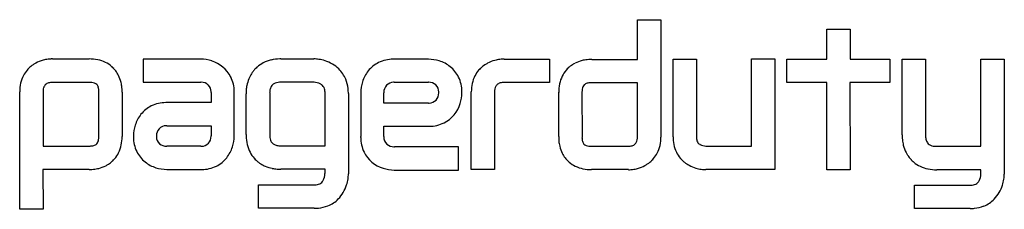
# Model space of a CAD drawing. Extents: x 0.2 to 27.3, y -0.2 to 5.
import ezdxf

# ---------------------------------------------------------------- set-up
doc = ezdxf.new("R2010")
doc.units = 0
doc.layers.add('DEFAULT_255_2_778', color=255, linetype='CONTINUOUS')

msp = doc.modelspace()

# ---------------------------------------------------------------- linework, layer by layer
at = {"layer": 'DEFAULT_255_2_778'}
for p, q in [((17.22, 3.952), (17.22, 5.047)), ((17.22, 5.047), (17.864, 5.047)), ((17.864, 5.047), (17.864, 1.819)), ((22.435, 3.962), (22.435, 4.789)), ((22.435, 4.789), (23.079, 4.789)), ((23.079, 4.789), (23.079, 3.962)), ((1.088, 3.967), (2.101, 3.967)), ((5.179, 3.96), (3.587, 3.96)), ((3.587, 3.96), (3.587, 3.328)), ((7.382, 3.967), (8.295, 3.967)), ((11.455, 3.96), (10.51, 3.96)), ((13.54, 3.964), (14.791, 3.964)), ((14.791, 3.964), (14.791, 3.32)), ((15.957, 3.952), (17.22, 3.952)), ((18.199, 1.826), (18.199, 3.966)), ((18.199, 3.966), (18.843, 3.966)), ((18.843, 3.966), (18.843, 1.825)), ((20.363, 1.57), (20.363, 3.969)), ((20.363, 3.969), (21.007, 3.969)), ((21.007, 3.969), (21.007, 0.926)), ((21.339, 3.319), (21.339, 3.962)), ((21.339, 3.962), (22.435, 3.962)), ((23.079, 3.962), (24.178, 3.962)), ((24.178, 3.962), (24.178, 3.319)), ((24.515, 1.88), (24.515, 3.96)), ((24.515, 3.96), (25.158, 3.96)), ((25.158, 3.96), (25.158, 1.854)), ((26.687, 1.563), (26.687, 3.965)), ((26.687, 3.965), (27.331, 3.965)), ((27.331, 3.965), (27.331, 0.796)), ((2.103, 3.322), (1.084, 3.322)), ((3.587, 3.328), (5.182, 3.328)), ((6.007, 3.471), (6.005, 3.47)), ((8.299, 3.326), (7.387, 3.326)), ((10.51, 3.325), (11.455, 3.325)), ((14.791, 3.32), (13.536, 3.32)), ((17.218, 3.312), (15.926, 3.312)), ((17.218, 1.821), (17.218, 3.312)), ((22.435, 3.319), (21.339, 3.319)), ((22.435, 0.918), (22.435, 3.319)), ((24.178, 3.319), (23.076, 3.319)), ((23.076, 3.319), (23.079, 0.918)), ((0.186, -0.17), (0.186, 3.066)), ((0.83, 3.065), (0.83, 1.571)), ((2.368, 1.832), (2.368, 3.084)), ((3.008, 3.05), (3.008, 1.832)), ((5.467, 3.043), (5.467, 2.765)), ((6.101, 1.846), (6.101, 3.044)), ((6.428, 1.887), (6.428, 3.008)), ((7.077, 3.033), (7.08, 3.031)), ((7.08, 3.031), (7.08, 1.886)), ((8.606, 1.577), (8.606, 3.017)), ((9.248, 3.015), (9.248, 0.804)), ((9.587, 3.037), (9.587, 1.833)), ((10.223, 2.753), (10.224, 3.034)), ((12.635, 0.921), (12.635, 3.062)), ((13.279, 3.062), (13.279, 0.921)), ((15.047, 1.836), (15.047, 3.049)), ((15.688, 3.052), (15.689, 1.803)), ((5.467, 2.765), (4.242, 2.765)), ((11.455, 2.753), (10.223, 2.753)), ((4.24, 2.13), (5.465, 2.13)), ((5.465, 2.13), (5.464, 1.851)), ((10.224, 1.833), (10.224, 2.116)), ((10.224, 2.116), (11.455, 2.116)), ((0.83, 1.571), (2.126, 1.571)), ((5.179, 1.564), (4.245, 1.564)), ((7.363, 1.577), (8.606, 1.577)), ((12.283, 1.55), (10.515, 1.55)), ((12.283, 0.91), (12.283, 1.55)), ((15.949, 1.565), (16.965, 1.565)), ((19.103, 1.57), (20.363, 1.57)), ((25.469, 1.563), (26.687, 1.563)), ((2.097, 0.927), (0.827, 0.927)), ((0.827, 0.927), (0.83, -0.17)), ((4.24, 0.926), (5.18, 0.926)), ((8.603, 0.935), (7.387, 0.935)), ((8.603, 0.812), (8.603, 0.935)), ((10.51, 0.91), (12.283, 0.91)), ((13.279, 0.921), (12.635, 0.921)), ((16.966, 0.921), (15.952, 0.921)), ((16.967, 0.918), (16.966, 0.921)), ((21.007, 0.926), (19.1, 0.921)), ((23.079, 0.918), (22.435, 0.918)), ((26.688, 0.919), (25.469, 0.919)), ((26.688, 0.8), (26.688, 0.919)), ((6.772, -0.141), (6.772, 0.503)), ((6.772, 0.503), (8.301, 0.503)), ((24.859, -0.15), (24.859, 0.494)), ((24.859, 0.494), (26.386, 0.494)), ((0.83, -0.17), (0.186, -0.17)), ((8.307, -0.141), (6.772, -0.141)), ((8.303, -0.143), (8.307, -0.141)), ((26.386, -0.15), (24.859, -0.15)), ((26.386, -0.149), (26.386, -0.15))]:
    msp.add_line(p, q, dxfattribs=at)
for centre, radius, start, end in [((1.005, 3.134), 0.811, 123.7723, 134.5899), ((1.031, 3.096), 0.857, 118.0414, 123.7948), ((1.075, 3.007), 0.957, 104.7682, 117.8753), ((1.104, 2.907), 1.061, 97.2739, 104.9027), ((1.096, 2.982), 0.985, 92.4016, 97.3412), ((1.086, 3.214), 0.753, 90.0605, 92.3662), ((1.085, 3.349), 0.618, 89.7047, 90.0005), ((2.106, 2.818), 1.149, 78.3963, 90.2796), ((2.155, 3.054), 0.908, 64.0786, 78.382), ((2.205, 3.16), 0.791, 49.4348, 64.0003), ((5.168, 2.929), 1.032, 72.5001, 89.3717), ((5.218, 3.068), 0.884, 27.0775, 72.8977), ((7.284, 3.115), 0.837, 117.1161, 131.0805), ((7.325, 3.031), 0.931, 102.8247, 117.0293), ((7.373, 2.819), 1.148, 90.916, 102.7999), ((7.382, 2.635), 1.332, 89.9966, 91.1705), ((8.293, 3.01), 0.957, 81.5244, 89.8658), ((8.279, 2.909), 1.059, 72.1636, 81.589), ((8.315, 2.995), 0.966, 46.185, 72.6217), ((10.458, 3.109), 0.848, 116.4266, 141.4676), ((10.482, 3.047), 0.913, 90.0051, 116.0859), ((10.482, 3.049), 0.912, 88.2628, 90.0005), ((11.447, 2.935), 1.025, 72.5582, 89.5378), ((11.492, 3.058), 0.894, 51.0688, 72.9824), ((13.458, 3.126), 0.815, 123.7538, 134.5977), ((13.486, 3.084), 0.865, 118.0363, 123.7806), ((13.533, 2.99), 0.97, 104.8635, 117.8674), ((13.563, 2.889), 1.076, 97.4761, 105.0014), ((13.553, 2.966), 0.998, 92.8372, 97.537), ((13.541, 3.223), 0.741, 90.087, 92.8406), ((15.851, 3.142), 0.791, 122.641, 133.1259), ((15.872, 3.11), 0.83, 117.0265, 122.6576), ((15.911, 3.028), 0.92, 103.8819, 116.8692), ((15.938, 2.926), 1.026, 96.0469, 104.0004), ((15.934, 2.977), 0.976, 90.8482, 96.119), ((15.931, 3.12), 0.832, 90.0025, 90.7663), ((15.931, 3.206), 0.746, 88.6702, 90.0185), ((15.933, 3.324), 0.628, 87.8815, 88.6586), ((1, 3.14), 0.803, 139.6193, 152.5999), ((0.986, 3.151), 0.786, 135.0628, 139.5907), ((0.979, 3.158), 0.776, 134.4425, 135.0575), ((2.229, 3.189), 0.753, 47.9407, 49.3295), ((2.24, 3.202), 0.736, 42.9334, 47.956), ((2.255, 3.216), 0.716, 42.2247, 42.9161), ((2.207, 3.166), 0.785, 31.7625, 42.6077), ((2.178, 3.147), 0.82, 26.6741, 31.7828), ((7.308, 3.099), 0.866, 142.5424, 152.8024), ((7.28, 3.119), 0.832, 136.4208, 142.4901), ((7.263, 3.139), 0.806, 131.8603, 136.614), ((7.269, 3.133), 0.814, 131.141, 131.8686), ((8.396, 3.09), 0.842, 22.4497, 45.6943), ((10.501, 3.07), 0.905, 141.2612, 162.8229), ((11.526, 3.091), 0.848, 26.4266, 51.4676), ((13.462, 3.125), 0.819, 139.5233, 152.4547), ((13.485, 3.105), 0.849, 135.2042, 139.5436), ((13.488, 3.102), 0.853, 134.9482, 135.22), ((15.855, 3.143), 0.795, 139.3941, 153.8527), ((15.838, 3.156), 0.772, 138.4494, 139.3236), ((15.831, 3.163), 0.763, 133.7105, 138.4558), ((15.823, 3.171), 0.751, 133.0572, 133.7036), ((1.24, 3.071), 1.055, 167.4198, 180.2787), ((1.059, 3.111), 0.869, 152.6955, 167.3589), ((1.039, 3.106), 0.21, 105.7779, 134.4559), ((1.084, 2.953), 0.369, 90.0169, 106.0996), ((2.107, 2.644), 0.678, 84.2898, 90.306), ((2.169, 3.103), 0.216, 47.6375, 88.5829), ((2.16, 3.136), 0.2, 14.0795, 39.2332), ((2.101, 3.111), 0.904, 13.3477, 26.5119), ((1.995, 3.084), 1.014, 5.4299, 13.4627), ((5.191, 3.044), 0.284, 90.0001, 91.8205), ((5.191, 3.044), 0.283, 46.6077, 90.0061), ((5.197, 3.069), 0.904, 0.0059, 26.365), ((7.451, 3.036), 1.023, 157.7235, 168.6679), ((7.363, 3.07), 0.928, 152.7565, 157.6139), ((7.313, 3.077), 0.24, 109.5214, 131.9701), ((7.376, 2.882), 0.445, 88.6544, 108.8269), ((8.264, 2.847), 0.481, 64.6431, 85.7206), ((8.242, 2.86), 0.479, 61.0895, 61.6012), ((8.315, 2.989), 0.331, 54.8865, 61.3754), ((8.382, 3.083), 0.216, 16.7595, 55.1688), ((8.282, 3.046), 0.964, 6.3154, 22.2814), ((10.623, 3.022), 1.036, 162.2934, 179.2023), ((10.493, 3.059), 0.267, 89.9841, 136.7713), ((10.493, 3.058), 0.268, 86.3994, 89.9999), ((11.462, 3.033), 0.293, 89.9973, 91.309), ((11.462, 3.032), 0.294, 48.1851, 89.991), ((11.463, 3.066), 0.916, 0.0002, 26.0471), ((13.684, 3.068), 1.048, 167.6372, 180.2802), ((13.501, 3.107), 0.861, 152.5906, 167.5771), ((13.491, 3.1), 0.214, 105.7409, 133.9888), ((13.537, 2.944), 0.377, 90.1508, 106.0683), ((16.169, 3.054), 1.123, 168.396, 180.2732), ((15.946, 3.1), 0.895, 153.9474, 168.3791), ((15.875, 3.117), 0.186, 103.9605, 133.5494), ((15.929, 2.953), 0.359, 98.9778, 106.0728), ((15.93, 2.965), 0.348, 90.7418, 99.3801), ((1.393, 3.069), 0.564, 176.7329, 180.4429), ((1.124, 3.087), 0.294, 160.688, 177.1022), ((1.032, 3.118), 0.196, 135.6028, 160.4853), ((1.995, 3.085), 0.372, 7.3843, 15.5077), ((1.976, 3.081), 0.392, 0.4428, 7.7114), ((2.026, 3.086), 0.983, 0.1474, 5.499), ((2.168, 3.087), 0.84, 358.6055, 0.0125), ((2.283, 3.084), 0.725, 357.3065, 358.61), ((2.156, 3.087), 0.852, 0.0002, 0.0785), ((5.177, 3.049), 0.29, 3.8543, 44.1213), ((5.217, 3.054), 0.25, 0.0094, 3.1936), ((5.224, 3.054), 0.243, 357.3364, 0.0076), ((5.199, 3.07), 0.903, 358.4093, 0.0007), ((7.392, 3.03), 0.965, 175.2061, 179.8809), ((7.175, 3.032), 0.748, 179.9888, 180.9954), ((7.047, 3.029), 0.62, 180.9909, 181.9763), ((7.517, 3.021), 1.09, 168.5671, 175.2706), ((7.412, 3.034), 0.335, 174.4702, 179.679), ((7.288, 3.036), 0.211, 179.9945, 180.6648), ((7.504, 3.027), 0.427, 161.866, 174.7386), ((7.337, 3.086), 0.25, 137.5352, 162.8834), ((8.192, 3.026), 0.414, 358.7878, 16.7098), ((8.063, 3.016), 1.185, 359.912, 6.5568), ((10.525, 3.043), 0.301, 138.6205, 179.9875), ((10.524, 3.043), 0.301, 179.9999, 181.7243), ((11.48, 3.059), 0.262, 0.0171, 47.1926), ((11.442, 3.035), 0.299, 318.6123, 0.0258), ((11.48, 3.059), 0.262, 356.9088, 359.9998), ((11.44, 3.035), 0.301, 359.9989, 1.8039), ((11.344, 3.054), 1.034, 342.2744, 359.1728), ((11.463, 3.066), 0.916, 358.3028, 359.9997), ((13.84, 3.066), 0.561, 176.7046, 180.4478), ((13.572, 3.084), 0.292, 160.5117, 177.0741), ((13.482, 3.115), 0.197, 135.1281, 160.2941), ((16.207, 3.057), 0.519, 170.8329, 180.4534), ((15.89, 3.119), 0.196, 136.9528, 173.9718), ((4.213, 1.855), 0.91, 90.0097, 115.9875), ((4.213, 1.857), 0.909, 88.2159, 90), ((11.471, 3.023), 0.27, 266.6112, 270.0002), ((11.471, 3.023), 0.27, 270.0117, 316.474), ((11.487, 2.994), 0.88, 296.8616, 343.156), ((4.227, 1.884), 0.895, 141.307, 163.0765), ((4.187, 1.917), 0.843, 116.2188, 141.3352), ((11.483, 3.028), 0.912, 270.0006, 296.1174), ((4.359, 1.831), 1.036, 162.3489, 179.2161), ((4.254, 1.849), 0.299, 138.7391, 180.017), ((4.226, 1.861), 0.27, 90.0157, 136.7767), ((4.226, 1.861), 0.269, 87.0334, 89.9996), ((11.483, 3.027), 0.912, 268.2627, 270.0005), ((2.174, 1.782), 0.202, 285.7856, 311.8868), ((2.168, 1.764), 0.194, 316.8499, 353.7712), ((1.845, 1.828), 0.523, 350.6479, 0.4758), ((1.881, 1.826), 1.127, 348.3933, 0.2766), ((4.236, 1.818), 0.914, 178.3305, 179.9993), ((4.235, 1.818), 0.914, 180.002, 205.9621), ((4.256, 1.848), 0.3, 179.9999, 181.7411), ((4.209, 1.826), 0.254, 176.9013, 179.9998), ((4.209, 1.826), 0.254, 180.0149, 228.5981), ((4.237, 1.868), 0.304, 229.9106, 269.9923), ((5.195, 1.833), 0.27, 269.982, 316.1315), ((5.17, 1.841), 0.294, 318.2672, 359.9785), ((5.17, 1.841), 0.294, 0.0013, 1.8237), ((5.076, 1.863), 1.025, 341.952, 359.0616), ((7.771, 1.887), 1.344, 179.9943, 181.6162), ((7.575, 1.876), 1.147, 181.3583, 193.295), ((7.565, 1.875), 0.485, 178.6243, 197.2657), ((7.296, 1.792), 0.204, 197.3703, 224.7769), ((7.309, 1.823), 0.235, 228.005, 251.0261), ((10.489, 1.806), 0.903, 178.2609, 180.0007), ((10.505, 1.807), 0.918, 180.0605, 206.0085), ((10.491, 1.819), 0.267, 177.0057, 180.0002), ((10.491, 1.819), 0.268, 180.0205, 226.6716), ((15.763, 1.803), 0.718, 177.3678, 178.6456), ((15.877, 1.8), 0.831, 178.6406, 180.0135), ((15.901, 1.8), 0.855, 180.0007, 180.1568), ((16.027, 1.801), 0.981, 180.2237, 185.5127), ((16.06, 1.804), 1.015, 185.4446, 193.4925), ((16.079, 1.806), 0.391, 180.4443, 187.7643), ((16.059, 1.801), 0.37, 187.4346, 195.6575), ((15.898, 1.751), 0.201, 194.2998, 219.0625), ((17.01, 1.78), 0.209, 285.7694, 314.4908), ((17.017, 1.768), 0.195, 315.6469, 340.5778), ((16.924, 1.799), 0.293, 340.7777, 357.1293), ((16.652, 1.817), 0.566, 356.759, 0.4423), ((16.806, 1.814), 1.058, 347.6975, 0.2734), ((19.258, 1.822), 1.059, 179.7815, 191.2417), ((19.208, 1.815), 0.365, 178.5426, 196.6813), ((19.004, 1.753), 0.152, 196.091, 242.2285), ((25.138, 1.856), 0.624, 177.7366, 178.5763), ((25.277, 1.852), 0.763, 178.5895, 180.0229), ((25.392, 1.852), 0.878, 180.0087, 181.0678), ((25.545, 1.856), 1.031, 181.1415, 186.3176), ((25.598, 1.861), 1.084, 186.2496, 194.1775), ((25.567, 1.858), 0.409, 180.5418, 188.6376), ((25.574, 1.856), 0.415, 188.235, 197.8742), ((25.414, 1.799), 0.245, 196.7431, 222.2291), ((25.397, 1.812), 0.243, 227.0125, 262.9705), ((2.122, 1.918), 0.347, 270.7156, 279.0464), ((2.122, 1.932), 0.361, 278.6051, 287.2013), ((2.202, 1.735), 0.791, 319.2623, 333.8053), ((2.108, 1.78), 0.895, 333.9007, 348.3784), ((4.171, 1.792), 0.844, 206.2549, 231.343), ((4.237, 1.867), 0.304, 269.9993, 271.4659), ((5.195, 1.834), 0.271, 266.59, 269.9999), ((5.194, 1.809), 0.896, 321.2357, 342.8936), ((7.361, 1.826), 0.928, 193.3285, 207.2532), ((7.275, 1.783), 0.831, 207.3322, 221.4053), ((7.371, 1.992), 0.415, 250.4981, 263.8994), ((7.372, 1.97), 0.393, 263.4264, 268.3621), ((7.364, 1.704), 0.127, 268.5683, 269.7318), ((10.458, 1.794), 0.871, 206.604, 253.4242), ((10.505, 1.849), 0.299, 228.5802, 269.9888), ((10.505, 1.849), 0.299, 270.0003, 271.8796), ((15.955, 1.776), 0.906, 193.3764, 206.5751), ((15.878, 1.741), 0.822, 206.7381, 211.8032), ((15.882, 1.774), 0.206, 226.8243, 267.766), ((15.945, 2.216), 0.651, 263.7795, 270.3999), ((16.964, 1.933), 0.368, 270.0181, 286.0961), ((17.065, 1.739), 0.787, 319.1516, 332.5661), ((16.996, 1.773), 0.864, 332.6627, 347.6613), ((19.083, 1.787), 0.88, 191.242, 205.9908), ((19.017, 1.757), 0.808, 206.0833, 220.0062), ((19.035, 1.806), 0.213, 241.649, 244.6422), ((19.125, 1.964), 0.395, 242.7147, 266.8965), ((25.491, 1.832), 0.974, 194.0619, 206.9354), ((25.406, 1.791), 0.879, 207.0884, 212.704), ((25.465, 2.146), 0.583, 260.452, 270.4712), ((2.203, 1.737), 0.791, 302.6467, 313.175), ((2.232, 1.71), 0.752, 312.9621, 313.5993), ((2.228, 1.714), 0.758, 313.6097, 318.3136), ((2.22, 1.721), 0.767, 318.3067, 319.1873), ((4.205, 1.831), 0.896, 231.2358, 252.8936), ((5.235, 1.774), 0.843, 296.2367, 321.3611), ((7.254, 1.766), 0.805, 221.4724, 222.187), ((7.249, 1.761), 0.797, 222.1773, 226.9334), ((7.27, 1.784), 0.829, 226.9462, 232.8096), ((7.289, 1.809), 0.86, 232.859, 242.9849), ((15.849, 1.722), 0.787, 211.7828, 222.5293), ((15.81, 1.683), 0.732, 222.3491, 223.0241), ((15.82, 1.693), 0.746, 223.0365, 227.9813), ((15.83, 1.703), 0.76, 227.9705, 229.3451), ((15.849, 1.728), 0.791, 229.4384, 243.9678), ((17.036, 1.764), 0.825, 303.9761, 314.4543), ((17.113, 1.694), 0.721, 313.9786, 314.2951), ((17.088, 1.72), 0.757, 314.3026, 319.1069), ((19.004, 1.746), 0.791, 220.0478, 220.7225), ((18.999, 1.742), 0.785, 220.7149, 225.1961), ((19.024, 1.764), 0.818, 225.0096, 231.3717), ((19.05, 1.798), 0.86, 231.4286, 241.527), ((25.372, 1.769), 0.838, 212.6874, 223.1427), ((25.347, 1.75), 0.807, 223.3415, 223.9948), ((25.355, 1.757), 0.818, 223.9985, 228.8148), ((25.36, 1.763), 0.825, 228.81, 230.6286), ((25.374, 1.781), 0.849, 230.6915, 244.7942), ((2.12, 1.568), 0.641, 267.9052, 268.6708), ((2.122, 1.681), 0.754, 268.6816, 270.0182), ((2.123, 1.765), 0.838, 270.0024, 270.7636), ((2.119, 1.905), 0.978, 270.8425, 276.1063), ((2.116, 1.953), 1.027, 276.0354, 283.9866), ((2.143, 1.85), 0.92, 283.869, 296.8518), ((2.182, 1.769), 0.83, 297.009, 302.6627), ((4.252, 1.941), 1.015, 252.1649, 269.3333), ((5.208, 1.838), 0.912, 268.256, 269.9997), ((5.208, 1.837), 0.912, 269.9992, 295.9958), ((7.314, 1.858), 0.915, 242.9351, 246.9301), ((7.348, 1.944), 1.007, 247.0635, 258.5247), ((7.368, 2.029), 1.095, 258.4206, 265.4048), ((7.362, 1.95), 1.015, 265.3526, 269.9224), ((7.361, 1.794), 0.86, 269.993, 270.9557), ((7.362, 1.711), 0.777, 270.9563, 271.8249), ((10.526, 1.943), 1.033, 252.1655, 269.0957), ((15.898, 1.831), 0.905, 244.055, 258.3775), ((15.946, 2.068), 1.147, 258.3939, 270.2828), ((16.965, 1.587), 0.669, 270.1203, 272.6917), ((16.951, 1.879), 0.962, 272.7153, 277.6963), ((16.939, 1.98), 1.063, 277.6232, 285.3815), ((16.966, 1.889), 0.968, 285.2489, 298.2533), ((17.01, 1.802), 0.871, 298.4121, 303.9985), ((19.103, 1.898), 0.974, 241.6122, 253.5888), ((19.134, 1.994), 1.075, 253.483, 261.2626), ((19.123, 1.92), 1, 261.1934, 266.1891), ((19.103, 1.596), 0.675, 266.0968, 269.7301), ((25.417, 1.877), 0.954, 244.8769, 258.5195), ((25.464, 2.109), 1.19, 258.5523, 270.2668), ((8.367, 0.714), 0.203, 286.8501, 325.0771), ((8.313, 0.752), 0.269, 325.0161, 331.1927), ((8.249, 0.788), 0.342, 331.0235, 331.8943), ((8.129, 0.846), 0.475, 332.5909, 355.9362), ((8.195, 0.822), 1.054, 342.3957, 351.554), ((8.294, 0.808), 0.954, 351.4934, 359.7518), ((26.451, 0.707), 0.205, 286.8953, 325.1167), ((26.385, 0.755), 0.287, 324.8682, 330.3998), ((26.312, 0.798), 0.371, 330.2358, 330.8985), ((26.221, 0.833), 0.468, 332.5461, 356.0095), ((26.271, 0.819), 1.061, 342.1707, 351.3138), ((26.369, 0.805), 0.962, 351.2515, 359.4656), ((8.309, 0.902), 0.399, 268.7616, 286.9387), ((8.277, 0.787), 0.965, 315.8661, 342.8664), ((26.394, 0.894), 0.4, 268.7574, 286.8948), ((26.358, 0.783), 0.967, 316.0511, 342.6407), ((8.374, 0.704), 0.838, 291.6714, 315.3545), ((26.457, 0.697), 0.837, 291.8699, 315.5483), ((8.304, 1.032), 1.175, 269.9341, 275.7073), ((8.33, 0.822), 0.964, 275.4368, 291.5023), ((26.387, 1.024), 1.173, 269.9292, 275.9161), ((26.413, 0.813), 0.96, 275.6529, 291.6973)]:
    msp.add_arc(centre, radius, start, end, dxfattribs=at)

doc.saveas('drawing.dxf')
